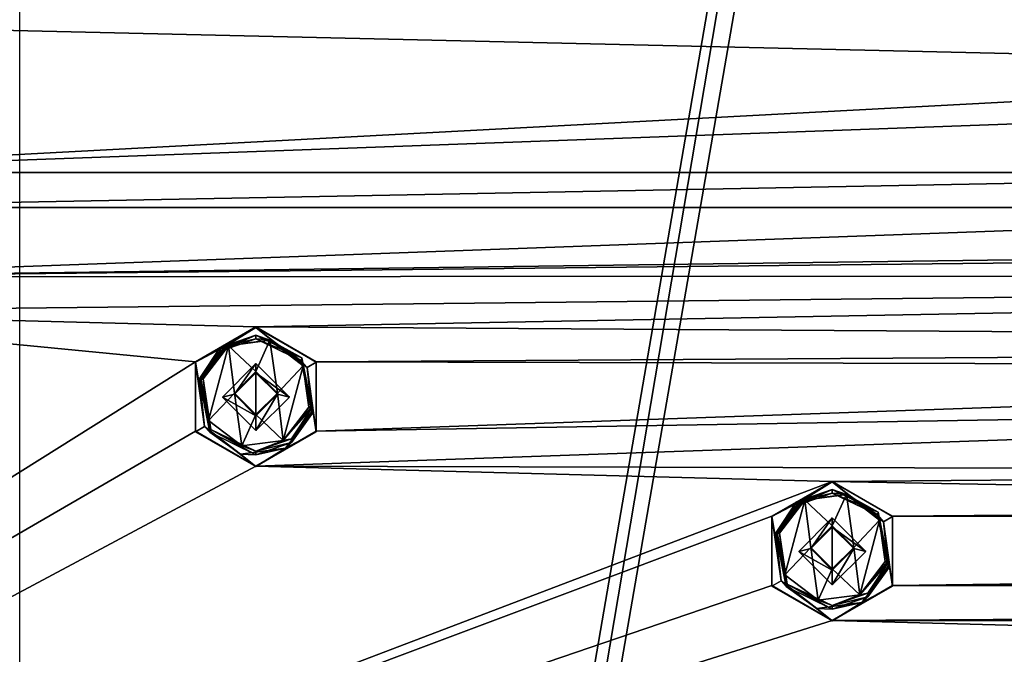
# Model space of a CAD drawing. Units: millimetres. Extents: x -471 to 124, y 0 to 569.
# Drawn here: x -432 to -402, y 439 to 458 of the extents above; entities that cross this region are included whole.
import ezdxf

# ---------------------------------------------------------------- set-up
doc = ezdxf.new("R2010")
doc.units = ezdxf.units.MM
doc.header["$LTSCALE"] = 65.185185
for name, color, linetype in [('1059', 7, 'CONTINUOUS'), ('1060', 7, 'CONTINUOUS'), ('1139', 7, 'CONTINUOUS'), ('1140', 7, 'CONTINUOUS'), ('1265', 7, 'CONTINUOUS'), ('1266', 7, 'CONTINUOUS'), ('134', 7, 'CONTINUOUS'), ('1391', 7, 'CONTINUOUS'), ('1392', 7, 'CONTINUOUS'), ('1517', 7, 'CONTINUOUS'), ('1518', 7, 'CONTINUOUS'), ('156', 7, 'CONTINUOUS'), ('1643', 7, 'CONTINUOUS'), ('1644', 7, 'CONTINUOUS'), ('1769', 7, 'CONTINUOUS'), ('1770', 7, 'CONTINUOUS'), ('1855', 7, 'CONTINUOUS'), ('299', 7, 'CONTINUOUS'), ('321', 7, 'CONTINUOUS'), ('356', 7, 'CONTINUOUS'), ('555', 7, 'CONTINUOUS'), ('556', 7, 'CONTINUOUS'), ('681', 7, 'CONTINUOUS'), ('682', 7, 'CONTINUOUS'), ('807', 7, 'CONTINUOUS'), ('808', 7, 'CONTINUOUS'), ('93', 7, 'CONTINUOUS'), ('933', 7, 'CONTINUOUS'), ('934', 7, 'CONTINUOUS')]:
    doc.layers.add(name, color=color, linetype=linetype)

msp = doc.modelspace()

# ---------------------------------------------------------------- linework, layer by layer
at = {"layer": '1059', "color": 7, "linetype": 'Continuous'}
for points in [[(-408.479, 441.729, -1027.241), (-407.467, 442.741, -1027.276), (-408.117, 441.814, -1024.83), (-408.479, 441.729, -1027.241)], [(-407.467, 442.741, -1027.276), (-407.467, 442.463, -1024.852), (-408.117, 441.814, -1024.83), (-407.467, 442.741, -1027.276)], [(-408.479, 441.729, -1027.241), (-408.117, 441.814, -1024.83), (-407.467, 441.164, -1024.807), (-408.479, 441.729, -1027.241)], [(-407.467, 440.718, -1027.206), (-408.479, 441.729, -1027.241), (-407.467, 441.164, -1024.807), (-407.467, 440.718, -1027.206)]]:
    msp.add_3dface(points, dxfattribs=at)
at = {"layer": '1060', "color": 7, "linetype": 'Continuous'}
for points in [[(-425.866, 446.385, -1027.404), (-424.854, 447.397, -1027.439), (-425.504, 446.469, -1024.992), (-425.866, 446.385, -1027.404)], [(-424.854, 447.397, -1027.439), (-424.854, 447.119, -1025.015), (-425.504, 446.469, -1024.992), (-424.854, 447.397, -1027.439)], [(-425.866, 446.385, -1027.404), (-425.504, 446.469, -1024.992), (-424.854, 445.82, -1024.969), (-425.866, 446.385, -1027.404)], [(-424.854, 445.374, -1027.368), (-425.866, 446.385, -1027.404), (-424.854, 445.82, -1024.969), (-424.854, 445.374, -1027.368)]]:
    msp.add_3dface(points, dxfattribs=at)
at = {"layer": '1139', "color": 7, "linetype": 'Continuous'}
for points in [[(-424.854, 447.397, -1027.439), (-423.842, 446.385, -1027.404), (-424.854, 447.119, -1025.015), (-424.854, 447.397, -1027.439)], [(-424.854, 447.119, -1025.015), (-423.842, 446.385, -1027.404), (-424.204, 446.469, -1024.992), (-424.854, 447.119, -1025.015)], [(-423.842, 446.385, -1027.404), (-424.854, 445.374, -1027.368), (-424.204, 446.469, -1024.992), (-423.842, 446.385, -1027.404)], [(-424.854, 445.374, -1027.368), (-424.854, 445.82, -1024.969), (-424.204, 446.469, -1024.992), (-424.854, 445.374, -1027.368)]]:
    msp.add_3dface(points, dxfattribs=at)
at = {"layer": '1140', "color": 7, "linetype": 'Continuous'}
for points in [[(-407.467, 442.741, -1027.276), (-406.455, 441.729, -1027.241), (-407.467, 442.463, -1024.852), (-407.467, 442.741, -1027.276)], [(-407.467, 442.463, -1024.852), (-406.455, 441.729, -1027.241), (-406.817, 441.814, -1024.83), (-407.467, 442.463, -1024.852)], [(-406.455, 441.729, -1027.241), (-407.467, 440.718, -1027.206), (-406.817, 441.814, -1024.83), (-406.455, 441.729, -1027.241)], [(-407.467, 440.718, -1027.206), (-407.467, 441.164, -1024.807), (-406.817, 441.814, -1024.83), (-407.467, 440.718, -1027.206)]]:
    msp.add_3dface(points, dxfattribs=at)
at = {"layer": '1265', "color": 7, "linetype": 'Continuous'}
for points in [[(-424.854, 447.154, -1024.015), (-424.854, 447.119, -1025.015), (-424.204, 446.469, -1024.992), (-424.854, 447.154, -1024.015)], [(-424.854, 447.154, -1024.015), (-424.204, 446.469, -1024.992), (-424.204, 446.503, -1023.993), (-424.854, 447.154, -1024.015)], [(-424.854, 445.82, -1024.969), (-424.854, 445.855, -1023.97), (-424.204, 446.503, -1023.993), (-424.854, 445.82, -1024.969)], [(-424.204, 446.469, -1024.992), (-424.854, 445.82, -1024.969), (-424.204, 446.503, -1023.993), (-424.204, 446.469, -1024.992)]]:
    msp.add_3dface(points, dxfattribs=at)
at = {"layer": '1266', "color": 7, "linetype": 'Continuous'}
for points in [[(-407.467, 442.498, -1023.853), (-407.467, 442.463, -1024.852), (-406.817, 441.814, -1024.83), (-407.467, 442.498, -1023.853)], [(-407.467, 442.498, -1023.853), (-406.817, 441.814, -1024.83), (-406.817, 441.848, -1023.83), (-407.467, 442.498, -1023.853)], [(-407.467, 441.164, -1024.807), (-407.467, 441.199, -1023.807), (-406.817, 441.848, -1023.83), (-407.467, 441.164, -1024.807)], [(-406.817, 441.814, -1024.83), (-407.467, 441.164, -1024.807), (-406.817, 441.848, -1023.83), (-406.817, 441.814, -1024.83)]]:
    msp.add_3dface(points, dxfattribs=at)
at = {"layer": '134', "color": 7, "linetype": 'Continuous'}
for points in [[(-426.673, 447.447, -1027.028), (-424.854, 448.484, -1027.477), (-424.854, 448.498, -1027.064), (-426.673, 447.447, -1027.028)], [(-426.673, 447.435, -1027.44), (-424.854, 448.484, -1027.477), (-426.673, 447.447, -1027.028), (-426.673, 447.435, -1027.44)], [(-426.673, 445.336, -1027.367), (-426.673, 447.435, -1027.44), (-426.673, 447.447, -1027.028), (-426.673, 445.336, -1027.367)], [(-426.673, 445.352, -1026.954), (-426.673, 445.336, -1027.367), (-426.673, 447.447, -1027.028), (-426.673, 445.352, -1026.954)], [(-424.854, 444.301, -1026.918), (-426.673, 445.336, -1027.367), (-426.673, 445.352, -1026.954), (-424.854, 444.301, -1026.918)], [(-424.854, 444.286, -1027.33), (-426.673, 445.336, -1027.367), (-424.854, 444.301, -1026.918), (-424.854, 444.286, -1027.33)]]:
    msp.add_3dface(points, dxfattribs=at)
at = {"layer": '1391', "color": 7, "linetype": 'Continuous'}
for points in [[(-425.681, 447.931, -1024.043), (-426.448, 446.931, -1024.008), (-426.282, 445.677, -1023.964), (-425.681, 447.931, -1024.043)], [(-425.504, 446.505, -1023.993), (-425.681, 447.931, -1024.043), (-426.282, 445.677, -1023.964), (-425.504, 446.505, -1023.993)], [(-424.43, 448.098, -1024.048), (-425.681, 447.931, -1024.043), (-424.854, 447.154, -1024.015), (-424.43, 448.098, -1024.048)], [(-425.681, 447.931, -1024.043), (-425.504, 446.505, -1023.993), (-424.854, 447.154, -1024.015), (-425.681, 447.931, -1024.043)], [(-424.43, 448.098, -1024.048), (-424.854, 447.154, -1024.015), (-424.204, 446.503, -1023.993), (-424.43, 448.098, -1024.048)], [(-423.427, 447.331, -1024.022), (-424.43, 448.098, -1024.048), (-424.204, 446.503, -1023.993), (-423.427, 447.331, -1024.022)], [(-423.427, 447.331, -1024.022), (-424.204, 446.503, -1023.993), (-424.027, 445.078, -1023.943), (-423.427, 447.331, -1024.022)], [(-423.26, 446.078, -1023.978), (-423.427, 447.331, -1024.022), (-424.027, 445.078, -1023.943), (-423.26, 446.078, -1023.978)], [(-425.279, 444.911, -1023.937), (-425.504, 446.505, -1023.993), (-426.282, 445.677, -1023.964), (-425.279, 444.911, -1023.937)], [(-424.854, 445.855, -1023.97), (-425.504, 446.505, -1023.993), (-425.279, 444.911, -1023.937), (-424.854, 445.855, -1023.97)], [(-424.204, 446.503, -1023.993), (-424.854, 445.855, -1023.97), (-424.027, 445.078, -1023.943), (-424.204, 446.503, -1023.993)], [(-424.027, 445.078, -1023.943), (-424.854, 445.855, -1023.97), (-425.279, 444.911, -1023.937), (-424.027, 445.078, -1023.943)]]:
    msp.add_3dface(points, dxfattribs=at)
at = {"layer": '1392', "color": 7, "linetype": 'Continuous'}
for points in [[(-407.043, 443.442, -1023.886), (-408.295, 443.275, -1023.88), (-407.467, 442.498, -1023.853), (-407.043, 443.442, -1023.886)], [(-407.043, 443.442, -1023.886), (-407.467, 442.498, -1023.853), (-406.817, 441.848, -1023.83), (-407.043, 443.442, -1023.886)], [(-406.04, 442.675, -1023.859), (-407.043, 443.442, -1023.886), (-406.817, 441.848, -1023.83), (-406.04, 442.675, -1023.859)], [(-408.295, 443.275, -1023.88), (-409.061, 442.275, -1023.845), (-408.895, 441.021, -1023.801), (-408.295, 443.275, -1023.88)], [(-408.117, 441.849, -1023.83), (-408.295, 443.275, -1023.88), (-408.895, 441.021, -1023.801), (-408.117, 441.849, -1023.83)], [(-408.295, 443.275, -1023.88), (-408.117, 441.849, -1023.83), (-407.467, 442.498, -1023.853), (-408.295, 443.275, -1023.88)], [(-406.04, 442.675, -1023.859), (-406.817, 441.848, -1023.83), (-406.64, 440.422, -1023.78), (-406.04, 442.675, -1023.859)], [(-405.874, 441.422, -1023.815), (-406.04, 442.675, -1023.859), (-406.64, 440.422, -1023.78), (-405.874, 441.422, -1023.815)], [(-407.892, 440.255, -1023.775), (-408.117, 441.849, -1023.83), (-408.895, 441.021, -1023.801), (-407.892, 440.255, -1023.775)], [(-407.467, 441.199, -1023.807), (-408.117, 441.849, -1023.83), (-407.892, 440.255, -1023.775), (-407.467, 441.199, -1023.807)], [(-406.817, 441.848, -1023.83), (-407.467, 441.199, -1023.807), (-406.64, 440.422, -1023.78), (-406.817, 441.848, -1023.83)], [(-406.64, 440.422, -1023.78), (-407.467, 441.199, -1023.807), (-407.892, 440.255, -1023.775), (-406.64, 440.422, -1023.78)]]:
    msp.add_3dface(points, dxfattribs=at)
at = {"layer": '1517', "color": 7, "linetype": 'Continuous'}
for points in [[(-426.517, 446.949, -1024.039), (-426.544, 446.953, -1024.109), (-426.214, 445.401, -1024.054), (-426.517, 446.949, -1024.039)], [(-426.448, 446.931, -1024.008), (-426.517, 446.949, -1024.039), (-426.214, 445.401, -1024.054), (-426.448, 446.931, -1024.008)], [(-426.282, 445.677, -1023.964), (-426.448, 446.931, -1024.008), (-426.214, 445.401, -1024.054), (-426.282, 445.677, -1023.964)], [(-423.193, 446.059, -1024.005), (-423.26, 446.078, -1023.978), (-424.027, 445.078, -1023.943), (-423.193, 446.059, -1024.005)], [(-423.164, 446.048, -1024.077), (-423.193, 446.059, -1024.005), (-424.027, 445.078, -1023.943), (-423.164, 446.048, -1024.077)], [(-423.778, 445.122, -1024.045), (-423.164, 446.048, -1024.077), (-424.027, 445.078, -1023.943), (-423.778, 445.122, -1024.045)], [(-425.279, 444.911, -1023.937), (-426.282, 445.677, -1023.964), (-426.214, 445.401, -1024.054), (-425.279, 444.911, -1023.937)], [(-424.854, 444.752, -1024.032), (-425.279, 444.911, -1023.937), (-426.214, 445.401, -1024.054), (-424.854, 444.752, -1024.032)], [(-424.854, 444.752, -1024.032), (-424.027, 445.078, -1023.943), (-425.279, 444.911, -1023.937), (-424.854, 444.752, -1024.032)], [(-424.854, 444.752, -1024.032), (-423.778, 445.122, -1024.045), (-424.027, 445.078, -1023.943), (-424.854, 444.752, -1024.032)]]:
    msp.add_3dface(points, dxfattribs=at)
at = {"layer": '1518', "color": 7, "linetype": 'Continuous'}
for points in [[(-409.131, 442.293, -1023.876), (-409.158, 442.298, -1023.946), (-408.828, 440.745, -1023.892), (-409.131, 442.293, -1023.876)], [(-409.061, 442.275, -1023.845), (-409.131, 442.293, -1023.876), (-408.828, 440.745, -1023.892), (-409.061, 442.275, -1023.845)], [(-408.895, 441.021, -1023.801), (-409.061, 442.275, -1023.845), (-408.828, 440.745, -1023.892), (-408.895, 441.021, -1023.801)], [(-405.807, 441.403, -1023.843), (-405.874, 441.422, -1023.815), (-406.64, 440.422, -1023.78), (-405.807, 441.403, -1023.843)], [(-405.777, 441.392, -1023.914), (-405.807, 441.403, -1023.843), (-406.64, 440.422, -1023.78), (-405.777, 441.392, -1023.914)], [(-406.391, 440.466, -1023.882), (-405.777, 441.392, -1023.914), (-406.64, 440.422, -1023.78), (-406.391, 440.466, -1023.882)], [(-407.892, 440.255, -1023.775), (-408.895, 441.021, -1023.801), (-408.828, 440.745, -1023.892), (-407.892, 440.255, -1023.775)], [(-407.467, 440.096, -1023.869), (-407.892, 440.255, -1023.775), (-408.828, 440.745, -1023.892), (-407.467, 440.096, -1023.869)], [(-407.467, 440.096, -1023.869), (-406.391, 440.466, -1023.882), (-406.64, 440.422, -1023.78), (-407.467, 440.096, -1023.869)], [(-407.467, 440.096, -1023.869), (-406.64, 440.422, -1023.78), (-407.892, 440.255, -1023.775), (-407.467, 440.096, -1023.869)]]:
    msp.add_3dface(points, dxfattribs=at)
at = {"layer": '156', "color": 7, "linetype": 'Continuous'}
for points in [[(-409.286, 442.791, -1026.865), (-407.467, 443.828, -1027.314), (-407.467, 443.842, -1026.902), (-409.286, 442.791, -1026.865)], [(-409.286, 442.779, -1027.278), (-407.467, 443.828, -1027.314), (-409.286, 442.791, -1026.865), (-409.286, 442.779, -1027.278)], [(-409.286, 440.68, -1027.204), (-409.286, 442.779, -1027.278), (-409.286, 442.791, -1026.865), (-409.286, 440.68, -1027.204)], [(-409.286, 440.696, -1026.792), (-409.286, 440.68, -1027.204), (-409.286, 442.791, -1026.865), (-409.286, 440.696, -1026.792)], [(-407.467, 439.645, -1026.755), (-409.286, 440.68, -1027.204), (-409.286, 440.696, -1026.792), (-407.467, 439.645, -1026.755)], [(-407.467, 439.631, -1027.168), (-409.286, 440.68, -1027.204), (-407.467, 439.645, -1026.755), (-407.467, 439.631, -1027.168)]]:
    msp.add_3dface(points, dxfattribs=at)
at = {"layer": '1643', "color": 7, "linetype": 'Continuous'}
for points in [[(-425.931, 447.879, -1024.141), (-424.854, 448.25, -1024.154), (-425.931, 447.767, -1027.339), (-425.931, 447.879, -1024.141)], [(-424.854, 448.25, -1024.154), (-424.854, 448.138, -1027.352), (-425.931, 447.767, -1027.339), (-424.854, 448.25, -1024.154)], [(-426.544, 446.842, -1027.307), (-426.544, 446.953, -1024.109), (-425.931, 447.879, -1024.141), (-426.544, 446.842, -1027.307)], [(-426.544, 446.842, -1027.307), (-425.931, 447.879, -1024.141), (-425.931, 447.767, -1027.339), (-426.544, 446.842, -1027.307)], [(-426.544, 446.842, -1027.307), (-426.242, 445.324, -1027.254), (-426.544, 446.953, -1024.109), (-426.544, 446.842, -1027.307)], [(-426.544, 446.953, -1024.109), (-426.242, 445.324, -1027.254), (-426.214, 445.401, -1024.054), (-426.544, 446.953, -1024.109)], [(-426.242, 445.324, -1027.254), (-424.854, 444.64, -1027.23), (-426.214, 445.401, -1024.054), (-426.242, 445.324, -1027.254)], [(-424.854, 444.64, -1027.23), (-424.854, 444.752, -1024.032), (-426.214, 445.401, -1024.054), (-424.854, 444.64, -1027.23)]]:
    msp.add_3dface(points, dxfattribs=at)
at = {"layer": '1644', "color": 7, "linetype": 'Continuous'}
for points in [[(-408.544, 443.224, -1023.978), (-407.467, 443.594, -1023.991), (-408.544, 443.112, -1027.176), (-408.544, 443.224, -1023.978)], [(-407.467, 443.594, -1023.991), (-407.467, 443.482, -1027.189), (-408.544, 443.112, -1027.176), (-407.467, 443.594, -1023.991)], [(-409.158, 442.186, -1027.144), (-409.158, 442.298, -1023.946), (-408.544, 443.224, -1023.978), (-409.158, 442.186, -1027.144)], [(-409.158, 442.186, -1027.144), (-408.544, 443.224, -1023.978), (-408.544, 443.112, -1027.176), (-409.158, 442.186, -1027.144)], [(-409.158, 442.186, -1027.144), (-408.856, 440.669, -1027.091), (-409.158, 442.298, -1023.946), (-409.158, 442.186, -1027.144)], [(-409.158, 442.298, -1023.946), (-408.856, 440.669, -1027.091), (-408.828, 440.745, -1023.892), (-409.158, 442.298, -1023.946)], [(-408.856, 440.669, -1027.091), (-407.467, 439.984, -1027.067), (-408.828, 440.745, -1023.892), (-408.856, 440.669, -1027.091)], [(-407.467, 439.984, -1027.067), (-407.467, 440.096, -1023.869), (-408.828, 440.745, -1023.892), (-407.467, 439.984, -1027.067)]]:
    msp.add_3dface(points, dxfattribs=at)
at = {"layer": '1769', "color": 7, "linetype": 'Continuous'}
for points in [[(-425.746, 447.93, -1027.458), (-426.578, 446.847, -1027.42), (-425.931, 447.767, -1027.339), (-425.746, 447.93, -1027.458)], [(-424.854, 448.138, -1027.352), (-425.746, 447.93, -1027.458), (-425.931, 447.767, -1027.339), (-424.854, 448.138, -1027.352)], [(-424.392, 448.108, -1027.464), (-425.746, 447.93, -1027.458), (-424.854, 448.138, -1027.352), (-424.392, 448.108, -1027.464)], [(-424.392, 448.108, -1027.464), (-424.854, 448.138, -1027.352), (-423.485, 447.478, -1027.329), (-424.392, 448.108, -1027.464)], [(-423.308, 447.277, -1027.435), (-424.392, 448.108, -1027.464), (-423.485, 447.478, -1027.329), (-423.308, 447.277, -1027.435)], [(-426.578, 446.847, -1027.42), (-426.553, 446.842, -1027.366), (-425.931, 447.767, -1027.339), (-426.578, 446.847, -1027.42)], [(-426.553, 446.842, -1027.366), (-426.544, 446.842, -1027.307), (-425.931, 447.767, -1027.339), (-426.553, 446.842, -1027.366)], [(-423.164, 445.936, -1027.275), (-423.308, 447.277, -1027.435), (-423.485, 447.478, -1027.329), (-423.164, 445.936, -1027.275)], [(-423.13, 445.924, -1027.387), (-423.308, 447.277, -1027.435), (-423.155, 445.932, -1027.334), (-423.13, 445.924, -1027.387)], [(-423.308, 447.277, -1027.435), (-423.164, 445.936, -1027.275), (-423.155, 445.932, -1027.334), (-423.308, 447.277, -1027.435)]]:
    msp.add_3dface(points, dxfattribs=at)
at = {"layer": '1770', "color": 7, "linetype": 'Continuous'}
for points in [[(-407.467, 443.482, -1027.189), (-408.36, 443.274, -1027.295), (-408.544, 443.112, -1027.176), (-407.467, 443.482, -1027.189)], [(-407.005, 443.452, -1027.301), (-408.36, 443.274, -1027.295), (-407.467, 443.482, -1027.189), (-407.005, 443.452, -1027.301)], [(-407.005, 443.452, -1027.301), (-407.467, 443.482, -1027.189), (-406.107, 442.833, -1027.167), (-407.005, 443.452, -1027.301)], [(-405.922, 442.621, -1027.272), (-407.005, 443.452, -1027.301), (-406.107, 442.833, -1027.167), (-405.922, 442.621, -1027.272)], [(-408.36, 443.274, -1027.295), (-409.191, 442.191, -1027.257), (-408.544, 443.112, -1027.176), (-408.36, 443.274, -1027.295)], [(-409.191, 442.191, -1027.257), (-409.167, 442.186, -1027.204), (-408.544, 443.112, -1027.176), (-409.191, 442.191, -1027.257)], [(-409.167, 442.186, -1027.204), (-409.158, 442.186, -1027.144), (-408.544, 443.112, -1027.176), (-409.167, 442.186, -1027.204)], [(-405.777, 441.281, -1027.112), (-405.922, 442.621, -1027.272), (-406.107, 442.833, -1027.167), (-405.777, 441.281, -1027.112)], [(-405.743, 441.268, -1027.225), (-405.922, 442.621, -1027.272), (-405.769, 441.276, -1027.171), (-405.743, 441.268, -1027.225)], [(-405.922, 442.621, -1027.272), (-405.777, 441.281, -1027.112), (-405.769, 441.276, -1027.171), (-405.922, 442.621, -1027.272)]]:
    msp.add_3dface(points, dxfattribs=at)
at = {"layer": '1855', "color": 7, "linetype": 'Continuous'}
for points in [[(-424.854, 448.484, -1027.477), (-426.673, 447.435, -1027.44), (-425.746, 447.93, -1027.458), (-424.854, 448.484, -1027.477)], [(-424.392, 448.108, -1027.464), (-424.854, 448.484, -1027.477), (-425.746, 447.93, -1027.458), (-424.392, 448.108, -1027.464)], [(-423.035, 447.435, -1027.44), (-424.854, 448.484, -1027.477), (-423.308, 447.277, -1027.435), (-423.035, 447.435, -1027.44)], [(-423.308, 447.277, -1027.435), (-424.854, 448.484, -1027.477), (-424.392, 448.108, -1027.464), (-423.308, 447.277, -1027.435)], [(-425.746, 447.93, -1027.458), (-426.673, 447.435, -1027.44), (-426.578, 446.847, -1027.42), (-425.746, 447.93, -1027.458)], [(-426.673, 447.435, -1027.44), (-426.673, 445.336, -1027.367), (-426.4, 445.493, -1027.372), (-426.673, 447.435, -1027.44)], [(-426.578, 446.847, -1027.42), (-426.673, 447.435, -1027.44), (-426.4, 445.493, -1027.372), (-426.578, 446.847, -1027.42)], [(-425.866, 446.385, -1027.404), (-424.854, 445.374, -1027.368), (-424.854, 447.397, -1027.439), (-425.866, 446.385, -1027.404)], [(-424.854, 447.397, -1027.439), (-424.854, 445.374, -1027.368), (-423.842, 446.385, -1027.404), (-424.854, 447.397, -1027.439)], [(-423.035, 445.336, -1027.367), (-423.035, 447.435, -1027.44), (-423.308, 447.277, -1027.435), (-423.035, 445.336, -1027.367)], [(-423.13, 445.924, -1027.387), (-423.035, 445.336, -1027.367), (-423.308, 447.277, -1027.435), (-423.13, 445.924, -1027.387)], [(-423.035, 445.336, -1027.367), (-423.13, 445.924, -1027.387), (-423.962, 444.84, -1027.35), (-423.035, 445.336, -1027.367)], [(-426.673, 445.336, -1027.367), (-424.854, 444.286, -1027.33), (-426.4, 445.493, -1027.372), (-426.673, 445.336, -1027.367)], [(-426.4, 445.493, -1027.372), (-424.854, 444.286, -1027.33), (-425.316, 444.662, -1027.343), (-426.4, 445.493, -1027.372)], [(-424.854, 444.286, -1027.33), (-423.035, 445.336, -1027.367), (-423.962, 444.84, -1027.35), (-424.854, 444.286, -1027.33)], [(-425.316, 444.662, -1027.343), (-424.854, 444.286, -1027.33), (-423.962, 444.84, -1027.35), (-425.316, 444.662, -1027.343)], [(-407.467, 443.828, -1027.314), (-409.286, 442.779, -1027.278), (-408.36, 443.274, -1027.295), (-407.467, 443.828, -1027.314)], [(-407.005, 443.452, -1027.301), (-407.467, 443.828, -1027.314), (-408.36, 443.274, -1027.295), (-407.005, 443.452, -1027.301)], [(-405.649, 442.779, -1027.278), (-407.467, 443.828, -1027.314), (-405.922, 442.621, -1027.272), (-405.649, 442.779, -1027.278)], [(-405.922, 442.621, -1027.272), (-407.467, 443.828, -1027.314), (-407.005, 443.452, -1027.301), (-405.922, 442.621, -1027.272)], [(-408.36, 443.274, -1027.295), (-409.286, 442.779, -1027.278), (-409.191, 442.191, -1027.257), (-408.36, 443.274, -1027.295)], [(-409.286, 442.779, -1027.278), (-409.286, 440.68, -1027.204), (-409.013, 440.837, -1027.21), (-409.286, 442.779, -1027.278)], [(-409.191, 442.191, -1027.257), (-409.286, 442.779, -1027.278), (-409.013, 440.837, -1027.21), (-409.191, 442.191, -1027.257)], [(-408.479, 441.729, -1027.241), (-407.467, 440.718, -1027.206), (-407.467, 442.741, -1027.276), (-408.479, 441.729, -1027.241)], [(-407.467, 442.741, -1027.276), (-407.467, 440.718, -1027.206), (-406.455, 441.729, -1027.241), (-407.467, 442.741, -1027.276)], [(-405.649, 440.68, -1027.204), (-405.649, 442.779, -1027.278), (-405.922, 442.621, -1027.272), (-405.649, 440.68, -1027.204)], [(-405.743, 441.268, -1027.225), (-405.649, 440.68, -1027.204), (-405.922, 442.621, -1027.272), (-405.743, 441.268, -1027.225)], [(-405.649, 440.68, -1027.204), (-405.743, 441.268, -1027.225), (-406.575, 440.184, -1027.187), (-405.649, 440.68, -1027.204)], [(-409.286, 440.68, -1027.204), (-407.467, 439.631, -1027.168), (-409.013, 440.837, -1027.21), (-409.286, 440.68, -1027.204)], [(-409.013, 440.837, -1027.21), (-407.467, 439.631, -1027.168), (-407.929, 440.006, -1027.181), (-409.013, 440.837, -1027.21)], [(-407.467, 439.631, -1027.168), (-405.649, 440.68, -1027.204), (-406.575, 440.184, -1027.187), (-407.467, 439.631, -1027.168)], [(-407.929, 440.006, -1027.181), (-407.467, 439.631, -1027.168), (-406.575, 440.184, -1027.187), (-407.929, 440.006, -1027.181)]]:
    msp.add_3dface(points, dxfattribs=at)
at = {"layer": '299', "color": 7, "linetype": 'Continuous'}
for points in [[(-407.467, 443.842, -1026.902), (-407.467, 443.828, -1027.314), (-405.649, 442.779, -1027.278), (-407.467, 443.842, -1026.902)], [(-407.467, 443.842, -1026.902), (-405.649, 442.779, -1027.278), (-405.649, 442.792, -1026.865), (-407.467, 443.842, -1026.902)], [(-405.649, 442.792, -1026.865), (-405.649, 442.779, -1027.278), (-405.649, 440.696, -1026.792), (-405.649, 442.792, -1026.865)], [(-405.649, 442.779, -1027.278), (-405.649, 440.68, -1027.204), (-405.649, 440.696, -1026.792), (-405.649, 442.779, -1027.278)], [(-407.467, 439.631, -1027.168), (-407.467, 439.645, -1026.755), (-405.649, 440.696, -1026.792), (-407.467, 439.631, -1027.168)], [(-405.649, 440.68, -1027.204), (-407.467, 439.631, -1027.168), (-405.649, 440.696, -1026.792), (-405.649, 440.68, -1027.204)]]:
    msp.add_3dface(points, dxfattribs=at)
at = {"layer": '321', "color": 7, "linetype": 'Continuous'}
for points in [[(-424.854, 448.498, -1027.064), (-424.854, 448.484, -1027.477), (-423.035, 447.435, -1027.44), (-424.854, 448.498, -1027.064)], [(-424.854, 448.498, -1027.064), (-423.035, 447.435, -1027.44), (-423.036, 447.447, -1027.028), (-424.854, 448.498, -1027.064)], [(-423.036, 447.447, -1027.028), (-423.035, 447.435, -1027.44), (-423.035, 445.352, -1026.954), (-423.036, 447.447, -1027.028)], [(-423.035, 447.435, -1027.44), (-423.035, 445.336, -1027.367), (-423.035, 445.352, -1026.954), (-423.035, 447.435, -1027.44)], [(-424.854, 444.286, -1027.33), (-424.854, 444.301, -1026.918), (-423.035, 445.352, -1026.954), (-424.854, 444.286, -1027.33)], [(-423.035, 445.336, -1027.367), (-424.854, 444.286, -1027.33), (-423.035, 445.352, -1026.954), (-423.035, 445.336, -1027.367)]]:
    msp.add_3dface(points, dxfattribs=at)
at = {"layer": '356', "color": 7, "linetype": 'Continuous'}
for points in [[(-177.076, 457.323, -1027.372), (-244.424, 461.097, -1027.504), (-465.684, 458.21, -1027.403), (-177.076, 457.323, -1027.372)], [(-442.241, 453.154, -1027.227), (-382.988, 456.3, -1027.337), (-465.684, 458.21, -1027.403), (-442.241, 453.154, -1027.227)], [(-382.988, 456.3, -1027.337), (-177.076, 457.323, -1027.372), (-465.684, 458.21, -1027.403), (-382.988, 456.3, -1027.337)], [(-442.241, 453.154, -1027.227), (-384.807, 455.249, -1027.3), (-382.988, 456.3, -1027.337), (-442.241, 453.154, -1027.227)], [(-442.241, 453.154, -1027.227), (-384.806, 453.153, -1027.227), (-384.807, 455.249, -1027.3), (-442.241, 453.154, -1027.227)], [(-384.806, 453.153, -1027.227), (-442.241, 453.154, -1027.227), (-440.422, 452.103, -1027.19), (-384.806, 453.153, -1027.227)], [(-382.988, 452.102, -1027.19), (-384.806, 453.153, -1027.227), (-440.422, 452.103, -1027.19), (-382.988, 452.102, -1027.19)], [(-382.988, 452.102, -1027.19), (-440.422, 452.103, -1027.19), (-440.422, 450.008, -1027.117), (-382.988, 452.102, -1027.19)], [(-321.5, 451.603, -1027.173), (-382.988, 452.102, -1027.19), (-440.422, 450.008, -1027.117), (-321.5, 451.603, -1027.173)], [(-339, 451.114, -1027.156), (-321.5, 451.603, -1027.173), (-440.422, 450.008, -1027.117), (-339, 451.114, -1027.156)], [(-340.819, 450.063, -1027.119), (-339, 451.114, -1027.156), (-440.422, 450.008, -1027.117), (-340.819, 450.063, -1027.119)], [(-442.241, 448.957, -1027.08), (-424.854, 448.498, -1027.064), (-340.819, 450.063, -1027.119), (-442.241, 448.957, -1027.08)], [(-442.241, 448.957, -1027.08), (-340.819, 450.063, -1027.119), (-440.422, 450.008, -1027.117), (-442.241, 448.957, -1027.08)], [(-424.854, 448.498, -1027.064), (-340.818, 447.967, -1027.046), (-340.819, 450.063, -1027.119), (-424.854, 448.498, -1027.064)], [(-442.241, 448.957, -1027.08), (-470.997, 419.646, -1026.057), (-426.673, 447.447, -1027.028), (-442.241, 448.957, -1027.08)], [(-442.241, 448.957, -1027.08), (-426.673, 447.447, -1027.028), (-424.854, 448.498, -1027.064), (-442.241, 448.957, -1027.08)], [(-340.818, 447.967, -1027.046), (-424.854, 448.498, -1027.064), (-423.036, 447.447, -1027.028), (-340.818, 447.967, -1027.046)], [(-367.399, 447.305, -1027.023), (-340.818, 447.967, -1027.046), (-423.036, 447.447, -1027.028), (-367.399, 447.305, -1027.023)], [(-470.997, 419.646, -1026.057), (-426.673, 445.352, -1026.954), (-426.673, 447.447, -1027.028), (-470.997, 419.646, -1026.057)], [(-367.399, 447.305, -1027.023), (-423.036, 447.447, -1027.028), (-423.035, 445.352, -1026.954), (-367.399, 447.305, -1027.023)], [(-369.218, 446.254, -1026.986), (-367.399, 447.305, -1027.023), (-423.035, 445.352, -1026.954), (-369.218, 446.254, -1026.986)], [(-424.854, 444.301, -1026.918), (-369.218, 444.159, -1026.913), (-369.218, 446.254, -1026.986), (-424.854, 444.301, -1026.918)], [(-424.854, 444.301, -1026.918), (-369.218, 446.254, -1026.986), (-423.035, 445.352, -1026.954), (-424.854, 444.301, -1026.918)], [(-470.997, 419.646, -1026.057), (-424.854, 444.301, -1026.918), (-426.673, 445.352, -1026.954), (-470.997, 419.646, -1026.057)], [(-424.854, 444.301, -1026.918), (-470.997, 419.646, -1026.057), (-407.467, 443.842, -1026.902), (-424.854, 444.301, -1026.918)], [(-424.854, 444.301, -1026.918), (-407.467, 443.842, -1026.902), (-369.218, 444.159, -1026.913), (-424.854, 444.301, -1026.918)], [(-407.467, 443.842, -1026.902), (-367.399, 443.108, -1026.876), (-369.218, 444.159, -1026.913), (-407.467, 443.842, -1026.902)], [(-470.997, 419.646, -1026.057), (-409.286, 442.791, -1026.865), (-407.467, 443.842, -1026.902), (-470.997, 419.646, -1026.057)], [(-367.399, 443.108, -1026.876), (-407.467, 443.842, -1026.902), (-405.649, 442.792, -1026.865), (-367.399, 443.108, -1026.876)], [(-237.351, 442.791, -1026.865), (-275.601, 443.108, -1026.876), (-405.649, 442.792, -1026.865), (-237.351, 442.791, -1026.865)], [(-275.601, 443.108, -1026.876), (-367.399, 443.108, -1026.876), (-405.649, 442.792, -1026.865), (-275.601, 443.108, -1026.876)], [(-470.997, 419.646, -1026.057), (-409.286, 440.696, -1026.792), (-409.286, 442.791, -1026.865), (-470.997, 419.646, -1026.057)], [(-237.351, 442.791, -1026.865), (-405.649, 442.792, -1026.865), (-405.649, 440.696, -1026.792), (-237.351, 442.791, -1026.865)], [(-237.351, 440.696, -1026.792), (-237.351, 442.791, -1026.865), (-405.649, 440.696, -1026.792), (-237.351, 440.696, -1026.792)], [(-470.997, 419.646, -1026.057), (-407.467, 439.645, -1026.755), (-409.286, 440.696, -1026.792), (-470.997, 419.646, -1026.057)], [(-235.533, 439.645, -1026.755), (-237.351, 440.696, -1026.792), (-407.467, 439.645, -1026.755), (-235.533, 439.645, -1026.755)], [(-407.467, 439.645, -1026.755), (-237.351, 440.696, -1026.792), (-405.649, 440.696, -1026.792), (-407.467, 439.645, -1026.755)], [(-407.467, 439.645, -1026.755), (-470.997, 419.646, -1026.057), (-390.081, 439.187, -1026.739), (-407.467, 439.645, -1026.755)], [(-235.533, 439.645, -1026.755), (-407.467, 439.645, -1026.755), (-390.081, 439.187, -1026.739), (-235.533, 439.645, -1026.755)], [(-470.997, 419.646, -1026.057), (-391.9, 438.135, -1026.702), (-390.081, 439.187, -1026.739), (-470.997, 419.646, -1026.057)]]:
    msp.add_3dface(points, dxfattribs=at)
at = {"layer": '555', "color": 7, "linetype": 'Continuous'}
for points in [[(-409.191, 442.191, -1027.257), (-409.013, 440.837, -1027.21), (-409.167, 442.186, -1027.204), (-409.191, 442.191, -1027.257)], [(-409.167, 442.186, -1027.204), (-409.013, 440.837, -1027.21), (-409.158, 442.186, -1027.144), (-409.167, 442.186, -1027.204)], [(-409.158, 442.186, -1027.144), (-409.013, 440.837, -1027.21), (-408.856, 440.669, -1027.091), (-409.158, 442.186, -1027.144)], [(-406.575, 440.184, -1027.187), (-405.743, 441.268, -1027.225), (-406.391, 440.354, -1027.08), (-406.575, 440.184, -1027.187)], [(-405.777, 441.281, -1027.112), (-406.391, 440.354, -1027.08), (-405.769, 441.276, -1027.171), (-405.777, 441.281, -1027.112)], [(-406.391, 440.354, -1027.08), (-405.743, 441.268, -1027.225), (-405.769, 441.276, -1027.171), (-406.391, 440.354, -1027.08)], [(-409.013, 440.837, -1027.21), (-407.929, 440.006, -1027.181), (-408.856, 440.669, -1027.091), (-409.013, 440.837, -1027.21)], [(-408.856, 440.669, -1027.091), (-407.929, 440.006, -1027.181), (-407.467, 439.984, -1027.067), (-408.856, 440.669, -1027.091)], [(-407.929, 440.006, -1027.181), (-406.575, 440.184, -1027.187), (-407.467, 439.984, -1027.067), (-407.929, 440.006, -1027.181)], [(-407.467, 439.984, -1027.067), (-406.575, 440.184, -1027.187), (-406.391, 440.354, -1027.08), (-407.467, 439.984, -1027.067)]]:
    msp.add_3dface(points, dxfattribs=at)
at = {"layer": '556', "color": 7, "linetype": 'Continuous'}
for points in [[(-426.578, 446.847, -1027.42), (-426.4, 445.493, -1027.372), (-426.553, 446.842, -1027.366), (-426.578, 446.847, -1027.42)], [(-426.553, 446.842, -1027.366), (-426.4, 445.493, -1027.372), (-426.544, 446.842, -1027.307), (-426.553, 446.842, -1027.366)], [(-426.544, 446.842, -1027.307), (-426.4, 445.493, -1027.372), (-426.242, 445.324, -1027.254), (-426.544, 446.842, -1027.307)], [(-423.962, 444.84, -1027.35), (-423.13, 445.924, -1027.387), (-423.778, 445.01, -1027.243), (-423.962, 444.84, -1027.35)], [(-423.164, 445.936, -1027.275), (-423.778, 445.01, -1027.243), (-423.155, 445.932, -1027.334), (-423.164, 445.936, -1027.275)], [(-423.778, 445.01, -1027.243), (-423.13, 445.924, -1027.387), (-423.155, 445.932, -1027.334), (-423.778, 445.01, -1027.243)], [(-426.4, 445.493, -1027.372), (-425.316, 444.662, -1027.343), (-426.242, 445.324, -1027.254), (-426.4, 445.493, -1027.372)], [(-426.242, 445.324, -1027.254), (-425.316, 444.662, -1027.343), (-424.854, 444.64, -1027.23), (-426.242, 445.324, -1027.254)], [(-424.854, 444.64, -1027.23), (-423.962, 444.84, -1027.35), (-423.778, 445.01, -1027.243), (-424.854, 444.64, -1027.23)], [(-425.316, 444.662, -1027.343), (-423.962, 444.84, -1027.35), (-424.854, 444.64, -1027.23), (-425.316, 444.662, -1027.343)]]:
    msp.add_3dface(points, dxfattribs=at)
at = {"layer": '681', "color": 7, "linetype": 'Continuous'}
for points in [[(-408.295, 443.275, -1023.88), (-407.467, 443.594, -1023.991), (-408.544, 443.224, -1023.978), (-408.295, 443.275, -1023.88)], [(-407.043, 443.442, -1023.886), (-407.467, 443.594, -1023.991), (-408.295, 443.275, -1023.88), (-407.043, 443.442, -1023.886)], [(-406.079, 442.91, -1023.967), (-407.467, 443.594, -1023.991), (-407.043, 443.442, -1023.886), (-406.079, 442.91, -1023.967)], [(-406.04, 442.675, -1023.859), (-406.079, 442.91, -1023.967), (-407.043, 443.442, -1023.886), (-406.04, 442.675, -1023.859)], [(-409.131, 442.293, -1023.876), (-408.295, 443.275, -1023.88), (-409.158, 442.298, -1023.946), (-409.131, 442.293, -1023.876)], [(-409.158, 442.298, -1023.946), (-408.295, 443.275, -1023.88), (-408.544, 443.224, -1023.978), (-409.158, 442.298, -1023.946)], [(-409.061, 442.275, -1023.845), (-408.295, 443.275, -1023.88), (-409.131, 442.293, -1023.876), (-409.061, 442.275, -1023.845)], [(-405.777, 441.392, -1023.914), (-406.079, 442.91, -1023.967), (-405.807, 441.403, -1023.843), (-405.777, 441.392, -1023.914)], [(-405.807, 441.403, -1023.843), (-406.079, 442.91, -1023.967), (-405.874, 441.422, -1023.815), (-405.807, 441.403, -1023.843)], [(-405.874, 441.422, -1023.815), (-406.079, 442.91, -1023.967), (-406.04, 442.675, -1023.859), (-405.874, 441.422, -1023.815)]]:
    msp.add_3dface(points, dxfattribs=at)
at = {"layer": '682', "color": 7, "linetype": 'Continuous'}
for points in [[(-425.681, 447.931, -1024.043), (-424.854, 448.25, -1024.154), (-425.931, 447.879, -1024.141), (-425.681, 447.931, -1024.043)], [(-424.43, 448.098, -1024.048), (-424.854, 448.25, -1024.154), (-425.681, 447.931, -1024.043), (-424.43, 448.098, -1024.048)], [(-423.466, 447.565, -1024.13), (-424.854, 448.25, -1024.154), (-424.43, 448.098, -1024.048), (-423.466, 447.565, -1024.13)], [(-426.517, 446.949, -1024.039), (-425.681, 447.931, -1024.043), (-426.544, 446.953, -1024.109), (-426.517, 446.949, -1024.039)], [(-426.544, 446.953, -1024.109), (-425.681, 447.931, -1024.043), (-425.931, 447.879, -1024.141), (-426.544, 446.953, -1024.109)], [(-426.448, 446.931, -1024.008), (-425.681, 447.931, -1024.043), (-426.517, 446.949, -1024.039), (-426.448, 446.931, -1024.008)], [(-423.427, 447.331, -1024.022), (-423.466, 447.565, -1024.13), (-424.43, 448.098, -1024.048), (-423.427, 447.331, -1024.022)], [(-423.164, 446.048, -1024.077), (-423.466, 447.565, -1024.13), (-423.193, 446.059, -1024.005), (-423.164, 446.048, -1024.077)], [(-423.193, 446.059, -1024.005), (-423.466, 447.565, -1024.13), (-423.26, 446.078, -1023.978), (-423.193, 446.059, -1024.005)], [(-423.26, 446.078, -1023.978), (-423.466, 447.565, -1024.13), (-423.427, 447.331, -1024.022), (-423.26, 446.078, -1023.978)]]:
    msp.add_3dface(points, dxfattribs=at)
at = {"layer": '807', "color": 7, "linetype": 'Continuous'}
for points in [[(-407.467, 443.594, -1023.991), (-406.079, 442.91, -1023.967), (-407.467, 443.482, -1027.189), (-407.467, 443.594, -1023.991)], [(-407.467, 443.482, -1027.189), (-406.079, 442.91, -1023.967), (-406.107, 442.833, -1027.167), (-407.467, 443.482, -1027.189)], [(-406.079, 442.91, -1023.967), (-405.777, 441.392, -1023.914), (-406.107, 442.833, -1027.167), (-406.079, 442.91, -1023.967)], [(-405.777, 441.392, -1023.914), (-405.777, 441.281, -1027.112), (-406.107, 442.833, -1027.167), (-405.777, 441.392, -1023.914)], [(-405.777, 441.281, -1027.112), (-405.777, 441.392, -1023.914), (-406.391, 440.466, -1023.882), (-405.777, 441.281, -1027.112)], [(-406.391, 440.354, -1027.08), (-405.777, 441.281, -1027.112), (-406.391, 440.466, -1023.882), (-406.391, 440.354, -1027.08)], [(-407.467, 440.096, -1023.869), (-406.391, 440.354, -1027.08), (-406.391, 440.466, -1023.882), (-407.467, 440.096, -1023.869)], [(-407.467, 439.984, -1027.067), (-406.391, 440.354, -1027.08), (-407.467, 440.096, -1023.869), (-407.467, 439.984, -1027.067)]]:
    msp.add_3dface(points, dxfattribs=at)
at = {"layer": '808', "color": 7, "linetype": 'Continuous'}
for points in [[(-424.854, 448.25, -1024.154), (-423.466, 447.565, -1024.13), (-424.854, 448.138, -1027.352), (-424.854, 448.25, -1024.154)], [(-424.854, 448.138, -1027.352), (-423.466, 447.565, -1024.13), (-423.485, 447.478, -1027.329), (-424.854, 448.138, -1027.352)], [(-423.466, 447.565, -1024.13), (-423.164, 446.048, -1024.077), (-423.485, 447.478, -1027.329), (-423.466, 447.565, -1024.13)], [(-423.164, 446.048, -1024.077), (-423.164, 445.936, -1027.275), (-423.485, 447.478, -1027.329), (-423.164, 446.048, -1024.077)], [(-423.164, 445.936, -1027.275), (-423.164, 446.048, -1024.077), (-423.778, 445.122, -1024.045), (-423.164, 445.936, -1027.275)], [(-423.778, 445.01, -1027.243), (-423.164, 445.936, -1027.275), (-423.778, 445.122, -1024.045), (-423.778, 445.01, -1027.243)], [(-424.854, 444.752, -1024.032), (-423.778, 445.01, -1027.243), (-423.778, 445.122, -1024.045), (-424.854, 444.752, -1024.032)], [(-424.854, 444.64, -1027.23), (-423.778, 445.01, -1027.243), (-424.854, 444.752, -1024.032), (-424.854, 444.64, -1027.23)]]:
    msp.add_3dface(points, dxfattribs=at)
at = {"layer": '93', "color": 7, "linetype": 'Continuous'}
for points in [[(-396.15, 540.479, -1038.281), (-431.979, 333.542, -1031.055), (-395.876, 547.185, -1038.515), (-396.15, 540.479, -1038.281)], [(-431.979, 499.197, -1036.84), (-395.876, 547.185, -1038.515), (-431.979, 337.692, -1031.2), (-431.979, 499.197, -1036.84)], [(-431.979, 333.542, -1031.055), (-431.979, 337.692, -1031.2), (-395.876, 547.185, -1038.515), (-431.979, 333.542, -1031.055)], [(-431.979, 333.542, -1031.055), (-396.15, 540.479, -1038.281), (-395.881, 289.705, -1029.524), (-431.979, 333.542, -1031.055)]]:
    msp.add_3dface(points, dxfattribs=at)
at = {"layer": '933', "color": 7, "linetype": 'Continuous'}
for points in [[(-407.467, 442.498, -1023.853), (-408.117, 441.849, -1023.83), (-407.467, 442.463, -1024.852), (-407.467, 442.498, -1023.853)], [(-407.467, 442.463, -1024.852), (-408.117, 441.849, -1023.83), (-408.117, 441.814, -1024.83), (-407.467, 442.463, -1024.852)], [(-408.117, 441.849, -1023.83), (-407.467, 441.199, -1023.807), (-408.117, 441.814, -1024.83), (-408.117, 441.849, -1023.83)], [(-408.117, 441.814, -1024.83), (-407.467, 441.199, -1023.807), (-407.467, 441.164, -1024.807), (-408.117, 441.814, -1024.83)]]:
    msp.add_3dface(points, dxfattribs=at)
at = {"layer": '934', "color": 7, "linetype": 'Continuous'}
for points in [[(-424.854, 447.154, -1024.015), (-425.504, 446.505, -1023.993), (-424.854, 447.119, -1025.015), (-424.854, 447.154, -1024.015)], [(-424.854, 447.119, -1025.015), (-425.504, 446.505, -1023.993), (-425.504, 446.469, -1024.992), (-424.854, 447.119, -1025.015)], [(-425.504, 446.505, -1023.993), (-424.854, 445.855, -1023.97), (-425.504, 446.469, -1024.992), (-425.504, 446.505, -1023.993)], [(-425.504, 446.469, -1024.992), (-424.854, 445.855, -1023.97), (-424.854, 445.82, -1024.969), (-425.504, 446.469, -1024.992)]]:
    msp.add_3dface(points, dxfattribs=at)

doc.saveas('drawing.dxf')
